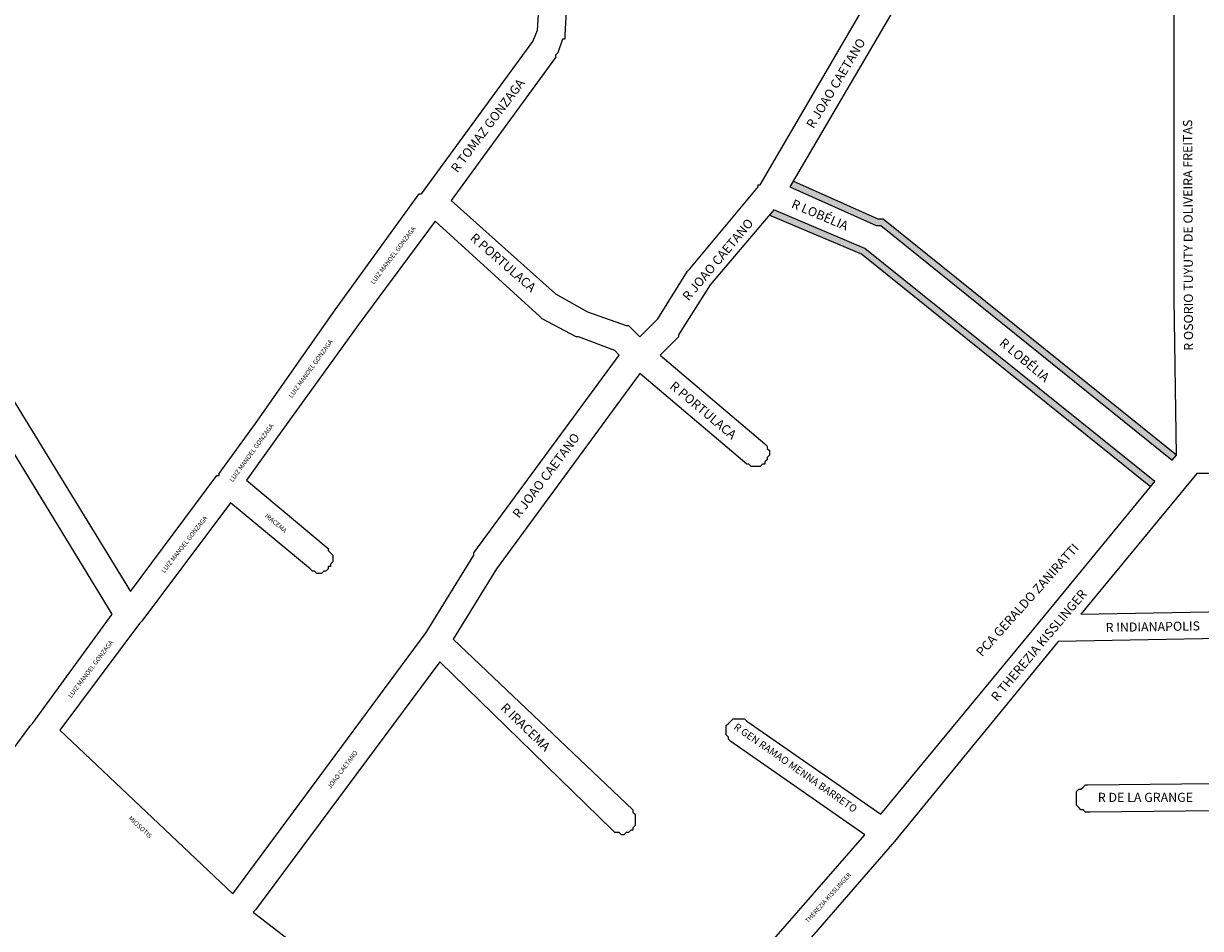
# Model space of a CAD drawing. Extents: x 7424 to 8636, y 35086 to 36150.
# Drawn here: x 7835 to 8352, y 35488 to 35886 of the extents above; entities that cross this region are included whole.
import ezdxf

# ---------------------------------------------------------------- set-up
doc = ezdxf.new("R2010")
doc.units = 0
doc.header["$MEASUREMENT"] = 0
for name, color, linetype in [('0QUADRA10', 7, 'CONTINUOUS'), ('LOGRADOURO', 7, 'CONTINUOUS'), ('QUADRAS', 5, 'CONTINUOUS')]:
    doc.layers.add(name, color=color, linetype=linetype)

msp = doc.modelspace()

# ---------------------------------------------------------------- hatches: boundary and pattern name
at = {"layer": '0QUADRA10'}
for points in [[(8212.85, 35799.85), (8210.8, 35799.85), (8210.44, 35799.85), (8173.32, 35816.45), (8171.8, 35813.85), (8209.8, 35796.85), (8210.8, 35796.85), (8211.8, 35796.85), (8339.96, 35693.61), (8341.8, 35695.85), (8341.8, 35695.98)], [(8204.8, 35786.85), (8164.8, 35803.85), (8162.76, 35801.45), (8203.24, 35784.25), (8330.32, 35681.88), (8332.22, 35684.2)]]:
    msp.add_hatch(color=256, dxfattribs=at).paths.add_polyline_path(points)

# ---------------------------------------------------------------- linework, layer by layer
at = {"layer": 'QUADRAS', "color": 7, "linetype": 'Continuous'}
for p, q in [((8340.8, 35764.85), (8340.8, 35919.85)), ((8223.8, 35902.85), (8171.8, 35813.85)), ((8164.8, 35803.85), (8136.8, 35770.85)), ((8136.8, 35770.85), (8122.8, 35748.85)), ((8341.8, 35695.85), (8340.8, 35764.85)), ((8122.8, 35747.85), (8114.8, 35739.85)), ((8122.8, 35748.85), (8122.8, 35747.85)), ((8114.8, 35739.85), (8160.8, 35700.85)), ((8105.8, 35731.85), (8042.8, 35645.85)), ((8152.8, 35691.85), (8105.8, 35731.85)), ((8160.8, 35700.85), (8160.8, 35700.85)), ((8160.8, 35700.85), (8161.8, 35699.85)), ((8161.8, 35699.85), (8161.8, 35698.85)), ((8161.8, 35698.85), (8162.8, 35697.85)), ((8162.8, 35697.85), (8162.8, 35696.85)), ((8162.8, 35696.85), (8162.8, 35695.85)), ((8153.8, 35691.85), (8152.8, 35691.85)), ((8154.8, 35690.85), (8153.8, 35691.85)), ((8159.8, 35691.85), (8158.8, 35690.85)), ((8160.8, 35691.85), (8159.8, 35691.85)), ((8161.8, 35693.85), (8160.8, 35692.85)), ((8160.8, 35692.85), (8160.8, 35691.85)), ((8162.8, 35695.85), (8161.8, 35694.85)), ((8161.8, 35694.85), (8161.8, 35693.85)), ((8339.96, 35693.61), (8341.8, 35695.85)), ((8155.8, 35690.85), (8154.8, 35690.85)), ((8156.8, 35690.85), (8155.8, 35690.85)), ((8157.8, 35690.85), (8156.8, 35690.85)), ((8158.8, 35690.85), (8157.8, 35690.85)), ((8281.8, 35622.85), (8332.22, 35684.2)), ((8042.8, 35645.85), (8023.8, 35614.85)), ((8211.8, 35537.85), (8281.8, 35622.85)), ((8023.8, 35614.85), (8102.8, 35539.85)), ((8017.8, 35604.85), (7936.8, 35495.85)), ((8093.8, 35530.85), (8017.8, 35604.85)), ((8143.8, 35576.85), (8144.8, 35577.85)), ((8144.8, 35577.85), (8145.8, 35578.85)), ((8144.8, 35577.85), (8144.8, 35577.85)), ((8145.8, 35578.85), (8146.8, 35579.85)), ((8146.8, 35579.85), (8147.8, 35579.85)), ((8147.8, 35579.85), (8148.8, 35579.85)), ((8148.8, 35579.85), (8149.8, 35579.85)), ((8149.8, 35579.85), (8150.8, 35579.85)), ((8150.8, 35579.85), (8151.8, 35579.85)), ((8151.8, 35579.85), (8151.8, 35579.85)), ((8151.8, 35579.85), (8152.8, 35578.85)), ((8152.8, 35578.85), (8211.8, 35537.85)), ((8143.8, 35575.85), (8143.8, 35576.85)), ((8143.8, 35574.85), (8143.8, 35575.85)), ((8143.8, 35573.85), (8143.8, 35574.85)), ((8143.8, 35572.85), (8143.8, 35573.85)), ((8144.8, 35571.85), (8143.8, 35572.85)), ((8144.8, 35570.85), (8144.8, 35571.85)), ((8145.8, 35569.85), (8144.8, 35570.85)), ((8204.8, 35528.85), (8145.8, 35569.85)), ((8145.8, 35569.85), (8145.8, 35569.85)), ((8102.8, 35539.85), (8102.8, 35538.85)), ((8102.8, 35538.85), (8103.8, 35537.85)), ((8103.8, 35537.85), (8103.8, 35536.85)), ((8103.8, 35536.85), (8103.8, 35535.85)), ((8103.8, 35535.85), (8103.8, 35534.85)), ((8094.8, 35529.85), (8093.8, 35530.85)), ((8101.8, 35530.85), (8100.8, 35529.85)), ((8102.8, 35530.85), (8101.8, 35530.85)), ((8103.8, 35532.85), (8102.8, 35531.85)), ((8102.8, 35531.85), (8102.8, 35530.85)), ((8103.8, 35534.85), (8103.8, 35533.85)), ((8103.8, 35533.85), (8103.8, 35532.85)), ((8095.8, 35529.85), (8094.8, 35529.85)), ((8096.8, 35529.85), (8095.8, 35529.85)), ((8097.8, 35528.85), (8096.8, 35529.85)), ((8098.8, 35528.85), (8097.8, 35528.85)), ((8099.8, 35529.85), (8098.8, 35528.85)), ((8100.8, 35529.85), (8099.8, 35529.85)), ((8156.8, 35473.85), (8204.8, 35528.85)), ((7936.8, 35495.85), (7935.8, 35494.85)), ((7935.8, 35494.85), (8041.8, 35412.85))]:
    msp.add_line(p, q, dxfattribs=at)
for points in [[(7775.8, 35808.85), (7881.8, 35635.85), (7919.8, 35686.85), (7920.8, 35686.85), (7920.8, 35687.85), (7936.8, 35709.85), (7971.8, 35759.85), (8008.8, 35810.85), (8009.8, 35810.85), (8009.8, 35810.85), (8058.8, 35877.85), (8060.8, 35882.85), (8061.8, 35898.85), (8050.8, 35933.85), (7983.8, 36088.85), (7966.8, 36126.85), (7961.8, 36134.85)], [(8022.8, 35807.85), (8068.8, 35766.85), (8082.8, 35758.85), (8099.8, 35752.85), (8100.8, 35752.85), (8101.8, 35751.85), (8101.8, 35751.85), (8105.8, 35747.85), (8113.8, 35755.85), (8126.8, 35776.85), (8127.8, 35777.85), (8157.8, 35813.85), (8157.8, 35814.85), (8158.8, 35814.85), (8211.8, 35905.85)], [(8073.8, 35898.85), (8072.8, 35880.85), (8072.8, 35879.85), (8072.8, 35878.85), (8071.8, 35878.85), (8069.8, 35872.85), (8068.8, 35871.85), (8068.8, 35870.85), (8022.8, 35807.85)], [(8173.32, 35816.45), (8210.44, 35799.85), (8210.8, 35799.85), (8212.85, 35799.85), (8341.8, 35695.98)], [(8171.8, 35813.85), (8209.8, 35796.85), (8210.8, 35796.85), (8211.8, 35796.85), (8339.96, 35693.61)], [(7801.8, 35527.85), (7837.8, 35576.85), (7837.8, 35576.85), (7838.8, 35577.85), (7873.8, 35625.85), (7765.8, 35802.85)], [(8330.32, 35681.88), (8203.24, 35784.25), (8162.76, 35801.45)], [(8332.22, 35684.2), (8204.8, 35786.85), (8164.8, 35803.85)], [(8061.8, 35756.85), (8015.8, 35798.85), (7981.8, 35752.85), (7945.8, 35702.85), (7932.8, 35684.85), (7968.8, 35654.85), (7968.8, 35653.85), (7969.8, 35652.85), (7970.8, 35651.85), (7970.8, 35650.85), (7970.8, 35649.85), (7970.8, 35648.85), (7969.8, 35647.85), (7969.8, 35646.85), (7968.8, 35646.85), (7968.8, 35645.85), (7967.8, 35644.85), (7966.8, 35644.85), (7965.8, 35643.85), (7964.8, 35643.85), (7963.8, 35643.85), (7962.8, 35644.85), (7961.8, 35644.85), (7960.8, 35645.85), (7925.8, 35674.85), (7886.8, 35622.85), (7885.8, 35621.85), (7885.8, 35621.85), (7850.8, 35574.85), (7926.8, 35502.85), (8011.8, 35617.85), (8011.8, 35617.85), (8011.8, 35617.85), (8032.8, 35651.85), (8032.8, 35652.85), (8096.8, 35739.85), (8094.8, 35741.85), (8078.8, 35747.85), (8077.8, 35747.85), (8062.8, 35755.85), (8061.8, 35756.85), (8061.8, 35756.85)], [(8508.8, 35630.85), (8507.8, 35689.85), (8422.8, 35687.85), (8422.8, 35687.85), (8350.8, 35687.85), (8299.8, 35625.85), (8403.8, 35627.85), (8508.8, 35630.85)], [(8400.8, 35615.85), (8289.8, 35613.85), (8217.8, 35525.85), (8217.8, 35525.85), (8165.8, 35465.85)], [(8401.8, 35539.85), (8303.8, 35538.85), (8302.8, 35538.85), (8301.8, 35538.85), (8300.8, 35539.85), (8299.8, 35539.85), (8298.8, 35540.85), (8297.8, 35541.85), (8297.8, 35542.85), (8297.8, 35543.85), (8297.8, 35544.85), (8297.8, 35545.85), (8297.8, 35546.85), (8297.8, 35547.85), (8298.8, 35548.85), (8299.8, 35548.85), (8300.8, 35549.85), (8300.8, 35549.85), (8301.8, 35550.85), (8302.8, 35550.85), (8398.8, 35551.85)]]:
    msp.add_lwpolyline(points, dxfattribs=at)

# ---------------------------------------------------------------- texts
at = {"layer": 'LOGRADOURO'}
for s, height, rotation, p in [('R JOAO CAETANO', 4, 59, (8182.18, 35839.29)), ('R TOMAZ GONZAGA', 4, 53, (8025.58, 35819.82)), ('R OSORIO TUYUTY DE OLIVEIRA FREITAS', 4, 90.2452, (8349.14, 35741.81)), ('R LOBÉLIA', 4, 337, (8172.11, 35804.92)), ('R JOAO CAETANO', 4, 50, (8127.24, 35763.46)), ('LUIZ MANOEL GONZAGA', 2, 53, (7988.8, 35770.85)), ('R PORTULACA', 4, 319, (8030.83, 35790.91)), ('LUIZ MANOEL GONZAGA', 2, 54, (7952.8, 35720.85)), ('R LOBÉLIA', 4, 320.198, (8263.6, 35744.64)), ('R PORTULACA', 4, 320, (8118.67, 35725.66)), ('LUIZ MANOEL GONZAGA', 2, 54, (7926.8, 35683.85)), ('R JOAO CAETANO', 4, 53, (8052.71, 35667.82)), ('LUIZ MANOEL GONZAGA', 2, 52, (7896.8, 35643.85)), ('IRACEMA', 2, 320, (7940.8, 35668.85)), ('PCA GERALDO ZANIRATTI', 4, 48.0969, (8256.28, 35606.92)), ('R THEREZIA KISSLINGER', 4, 50, (8262.93, 35587.21)), ('R INDIANAPOLIS', 4, 1, (8310.68, 35618.03)), ('LUIZ MANOEL GONZAGA', 2, 53, (7855.8, 35588.85)), ('R IRACEMA', 4, 316, (8044.28, 35584.35)), ('R GEN RAMAO MENNA BARRETO', 3.2, 325, (8146.81, 35575.6)), ('JOAO CAETANO', 2, 53, (7969.8, 35548.85)), ('MIOSOTIS', 2, 317, (7880.8, 35535.85)), ('THEREZIA KISSLINGER', 2, 48, (8179.8, 35489.85))]:
    msp.add_text(s, height=height, rotation=rotation, dxfattribs=at).set_placement(p)
msp.add_text('R DE LA GRANGE', height=4, dxfattribs=at).set_placement((8307.24, 35543.29))

doc.saveas('drawing.dxf')
